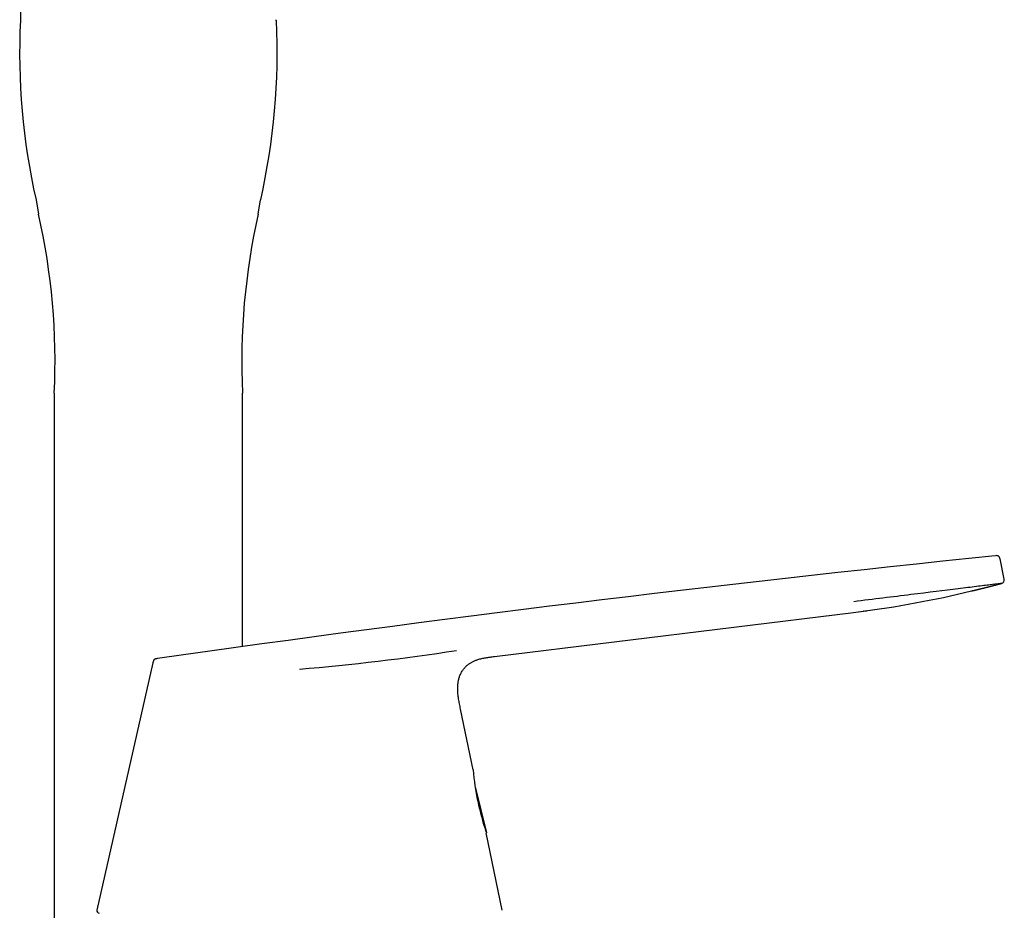
# Model space of a CAD drawing. Units: millimetres. Extents: x -18 to 784, y -18 to 840.
# Drawn here: x 641 to 771, y 660 to 779 of the extents above; entities that cross this region are included whole.
import ezdxf

# ---------------------------------------------------------------- set-up
doc = ezdxf.new("R2010")
doc.units = ezdxf.units.MM
for name, color, linetype in [('$DDT_AUDIT_GENERATED_(1E4)', 7, 'Continuous'), ('$DDT_AUDIT_GENERATED_(361)', 7, 'Continuous'), ('$DDT_AUDIT_GENERATED_(CE)', 7, 'Continuous'), ('Default', 7, 'Continuous')]:
    doc.layers.add(name, color=color, linetype=linetype)

# ---------------------------------------------------------------- blocks, each defined once
blk = doc.blocks.new('SE1')
at = {"layer": '$DDT_AUDIT_GENERATED_(1E4)', "color": 7, "linetype": 'Continuous'}
for p, q in [((640.71, 840.02), (640.71, 778.52)), ((674.71, 778.52), (674.71, 778.64)), ((642.8, 754.72), (643.13, 752.82)), ((672.3, 752.82), (672.63, 754.72)), ((645.21, 729.01), (645.21, 638.22)), ((670.21, 695.33), (670.21, 729.01))]:
    blk.add_line(p, q, dxfattribs=at)
for centre, radius, start, end in [((730.21, 774.36), 89.6, 177.3325, 192.6672), ((585.22, 774.36), 89.6, 347.3328, 2.6675), ((555.72, 733.18), 89.59, 357.332, 12.6677), ((759.71, 733.18), 89.59, 167.3323, 182.668)]:
    blk.add_arc(centre, radius, start, end, dxfattribs=at)
at = {"layer": '$DDT_AUDIT_GENERATED_(361)', "color": 7, "linetype": 'Continuous'}
for p in [(701.11, 676.7), (702.58, 670.6)]:
    blk.add_line(p, (702.64, 670.57), dxfattribs=at)
at = {"layer": '$DDT_AUDIT_GENERATED_(CE)', "color": 7, "linetype": 'Continuous'}
for p, q in [((771.41, 704.3), (770.85, 707)), ((703.7, 694.03), (751.38, 699.88)), ((751.38, 699.88), (753, 700.08)), ((751.38, 699.88), (751.38, 699.88)), ((658.32, 693.19), (650.88, 660.3)), ((700.85, 678.95), (699.19, 687.01)), ((704.72, 660.29), (702.58, 670.6))]:
    blk.add_line(p, q, dxfattribs=at)
for centre, radius, start, end in [((1057.19, -2089.4), 2811.49, 95.8586, 98.14382), ((770.92, 704.21), 0.5, 284.7636, 11.8966), ((735.07, 834.43), 135.53, 277.5829, 284.0641), ((734.91, 835.16), 136.28, 276.9419, 277.5141), ((778.01, 482.06), 219.46, 96.5901, 96.6145), ((652.12, 996.53), 305.27, 274.8227, 278.7647), ((736.49, 682.04), 35.77, 184.958, 198.4277), ((651.17, 660.23), 0.3, 167.2623, 270)]:
    blk.add_arc(centre, radius, start, end, dxfattribs=at)
for points, knots in [([(770.85, 706.98), (770.84, 707.06), (770.81, 707.16), (770.74, 707.29), (770.67, 707.36), (770.58, 707.41), (770.44, 707.43), (770.34, 707.43), (770.25, 707.42)], [0, 0, 0, 0, 0.26858, 0.388297, 0.500029, 0.61175, 0.731442, 1, 1, 1, 1]), ([(771.04, 703.73), (770.98, 703.72), (770.46, 703.66), (769.03, 703.48), (768.42, 703.41), (767, 703.23), (766.18, 703.13), (763.5, 702.8), (761.36, 702.53), (757.83, 702.1), (756.57, 701.94), (754.03, 701.63), (752.74, 701.47), (751.45, 701.31)], [0.0151854, 0.0151854, 0.0151854, 0.0151854, 0.25, 0.25, 0.375, 0.375, 0.5, 0.5, 0.75, 0.75, 0.875, 0.875, 1, 1, 1, 1]), ([(658.92, 693.74), (658.83, 693.73), (658.72, 693.72), (658.57, 693.67), (658.49, 693.61), (658.42, 693.53), (658.36, 693.39), (658.33, 693.28), (658.32, 693.19)], [0, 0, 0, 0, 0.275569, 0.393306, 0.500286, 0.607152, 0.72466, 1, 1, 1, 1])]:
    blk.add_open_spline(points, degree=3, knots=knots, dxfattribs=at)
for points, degree in [([(767.1, 702.74), (767.74, 702.89), (768.39, 703.05), (769.04, 703.21), (769.7, 703.38), (770.37, 703.55), (771.05, 703.73)], 6), ([(753, 700.08), (753, 700.08), (752.99, 700.08), (752.96, 700.08)], 3), ([(753, 700.08), (753.03, 700.09), (753.06, 700.09), (753.08, 700.09), (753.11, 700.1), (753.14, 700.1), (753.16, 700.1)], 6), ([(699.19, 687.01), (698.66, 689.53), (698.26, 691.5), (699.57, 693.52), (701.38, 693.74), (703.7, 694.03)], 5)]:
    blk.add_open_spline(points, degree=degree, dxfattribs=at)

msp = doc.modelspace()

# ---------------------------------------------------------------- block references
at = {"layer": 'Default'}
msp.add_blockref('SE1', (0, 0), dxfattribs=at)

doc.saveas('drawing.dxf')
